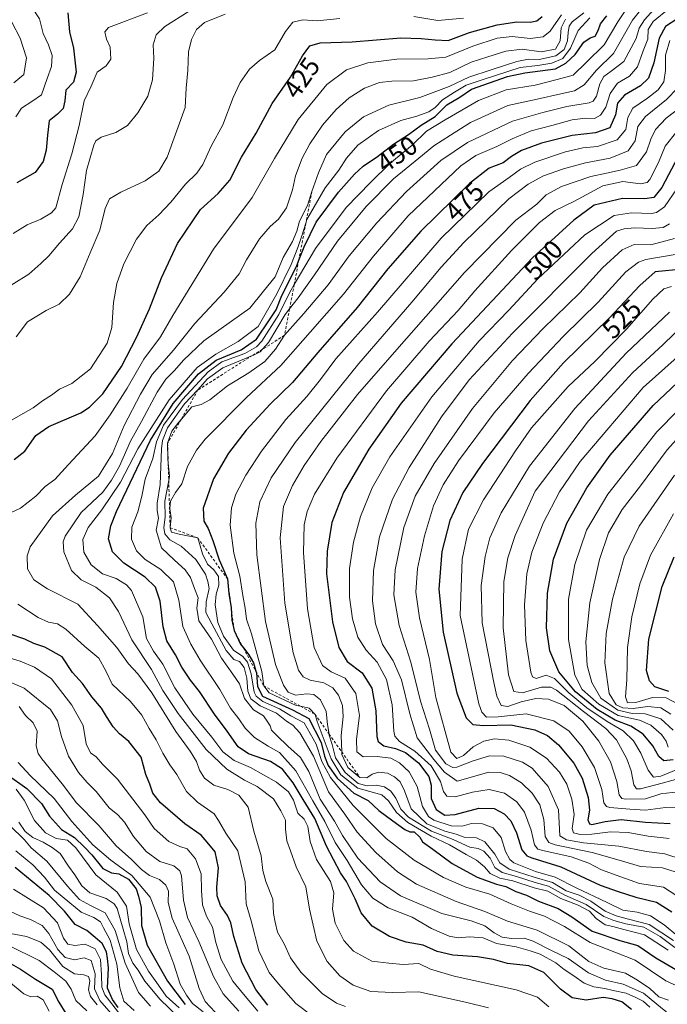
# Model space of a CAD drawing. Units: metres. Extents: x 630222 to 632192, y 4787517 to 4789857.
# Drawn here: x 630987 to 631230, y 4789102 to 4789472 of the extents above; entities that cross this region are included whole.
import ezdxf
from ezdxf.enums import TextEntityAlignment as Align

# ---------------------------------------------------------------- set-up
doc = ezdxf.new("R2010")
doc.units = ezdxf.units.M
doc.header["$MEASUREMENT"] = 0
doc.linetypes.add('DGN Style 2', pattern=[1.648017, 0.98881, -0.659207])
for name, color, linetype, lineweight in [('Curva de nivel maestra', 30, 'Continuous', 30), ('Curva de nivel normal', 30, 'Continuous', 0), ('Escarpado lineal', 30, 'DGN Style 2', 0), ('Rótulo de curva de nivel directora', 7, 'Continuous', 0)]:
    doc.layers.add(name, color=color, linetype=linetype, lineweight=lineweight)
doc.styles.add('Style-Arial', font='txt')

msp = doc.modelspace()

# ---------------------------------------------------------------- linework, layer by layer
at = {"layer": 'Curva de nivel maestra', "color": 30, "linetype": 'Continuous', "lineweight": 30, "flags": 128}
for points, elevation in [([(630984.71, 4789306.5701), (630988.75, 4789309.6601), (630992.94, 4789315.5901), (630997.78, 4789318.9601), (631009.86, 4789324.1001), (631013.14, 4789326.2401), (631018.1, 4789331.3201), (631025.11, 4789341.4901), (631030.85, 4789352.5101), (631035.71, 4789363.2501), (631040.17, 4789374.8601), (631046.19, 4789387.8501), (631054.85, 4789400.5901), (631061.47, 4789406.5901), (631065.86, 4789411.6401), (631070.35, 4789420.3101), (631075.76, 4789429.3501), (631081.82, 4789440.4701), (631088.77, 4789450.4101), (631093.22, 4789458.5001), (631096.03, 4789462.2401), (631099.87, 4789463.2801), (631111.98, 4789463.6901), (631130.23, 4789465.1601), (631137.9, 4789464.9501), (631143.19, 4789464.4901), (631148.11, 4789464.1701), (631156.08, 4789467.1901), (631166.47, 4789470.1301), (631173.92, 4789471.2001), (631178.88, 4789471.1701), (631181.42, 4789471.6501), (631183.47, 4789473.2501)], 425), ([(631004.91, 4789474.6701), (631005.6, 4789467.5001), (631007.12, 4789461.3001), (631008.12, 4789452.3001), (631007.04, 4789448.5101), (631004.22, 4789445.5301), (631003.8, 4789441.5201), (631003.2, 4789438.6701), (631001.08, 4789436.5001), (630997.96, 4789433.9301), (630997.28, 4789428.6101), (630996.75, 4789422.9701), (630995.71, 4789418.6401), (630992.62, 4789414.5301), (630985.74, 4789410.6401)], 400), ([(631217.02, 4789099.6301), (631213.43, 4789102.5001), (631209.8, 4789103.6201), (631206.42, 4789104.1101), (631199.94, 4789103.1701), (631194.75, 4789104.0201), (631190.28, 4789107.2201), (631184.02, 4789113.5301), (631178.43, 4789116.0601), (631170.43, 4789116.9601), (631165.15, 4789118.4201), (631159.13, 4789119.4001), (631149.79, 4789120.0501), (631143.86, 4789121.4501), (631138.62, 4789123.7701), (631132.28, 4789124.9401), (631125.97, 4789127.0201), (631119.42, 4789130.9201), (631115.28, 4789135.9701), (631113.04, 4789141.2801), (631109.83, 4789147.7001), (631107.55, 4789151.0501), (631102.3, 4789161.0501), (631097.94, 4789171.5001), (631093.51, 4789178.6601), (631089.74, 4789184.9501), (631085.7, 4789190.0001), (631081.16, 4789192.8901), (631072.95, 4789195.7501), (631069.01, 4789198.4701), (631064.88, 4789204.3301), (631060.12, 4789210.7201), (631054.53, 4789219.2201), (631051.17, 4789223.5101), (631047.87, 4789228.3801), (631045.52, 4789233.0301), (631042.2, 4789238.3401), (631040.8, 4789243.6201), (631039.76, 4789253.2401), (631037.91, 4789258.5101), (631034.11, 4789262.2801), (631026.05, 4789267.5801), (631021.76, 4789271.7801), (631020.25, 4789276.6401), (631021.13, 4789281.5901), (631023.3, 4789287.0101), (631036.01, 4789313.8301), (631044.62, 4789327.6401), (631054.13, 4789338.7601), (631060.77, 4789343.9201), (631070.16, 4789347.8101), (631075.99, 4789351.8301), (631080.83, 4789359.0701), (631083.29, 4789362.9201), (631085.53, 4789368.3201), (631090.93, 4789379.1901), (631091.8588, 4789381.5407), (631093.85, 4789386.5801), (631098.43, 4789395.8601), (631106.76, 4789407.1801), (631112.76, 4789413.9701), (631116.1, 4789416.9601), (631121.43, 4789420.6301), (631127.43, 4789425.2501), (631133.14, 4789428.8001), (631137.92, 4789432.4001), (631143.14, 4789435.6801), (631147.59, 4789439.9901), (631152.38, 4789442.9401), (631156.88, 4789445.9301), (631170.41, 4789450.6501), (631176.88, 4789452.0701), (631188.41, 4789453.6201), (631192.29, 4789455.7401), (631195.8, 4789458.9301), (631199.15, 4789463.5301), (631201.42, 4789465.2201), (631203.3, 4789465.8401), (631204.54, 4789467.9501), (631205.37, 4789470.5401), (631207.69, 4789473.5601)], 450), ([(631234.47, 4789472.4401), (631229.85, 4789469.5401), (631227.44, 4789465.1201), (631225.42, 4789455.8101), (631223.41, 4789450.0401), (631220.41, 4789447.1101), (631214.42, 4789443.6101), (631211.72, 4789440.6401), (631210.97, 4789436.2401), (631208.83, 4789431.3401), (631203.51, 4789429.4601), (631194.66, 4789428.4901), (631183.22, 4789425.5901), (631175.63, 4789422.7801), (631171.91, 4789420.5401), (631168.75, 4789418.1601), (631163.5, 4789416.1801), (631156.02, 4789410.4601), (631137.77, 4789392.4401), (631125.41, 4789378.2901), (631113.85, 4789363.7501), (631099.03, 4789346.7901), (631089.44, 4789335.5701), (631081.11, 4789327.3801), (631072.11, 4789317.5701), (631065.44, 4789308.9101), (631059.71, 4789299.2501), (631055.94, 4789288.2901), (631056.11, 4789283.3901), (631057.71, 4789280.6001), (631059.53, 4789276.0801), (631061.9, 4789268.7901), (631065.04, 4789261.6101), (631065.49, 4789256.1801), (631066.37, 4789250.7901), (631066.66, 4789246.0601), (631067.52, 4789242.1801), (631069.91, 4789237.0501), (631070.9918, 4789235.6893), (631073.05, 4789233.1001), (631074.81, 4789229.9901), (631075.7082, 4789226.8715), (631075.89, 4789226.2401), (631076.34, 4789221.1701), (631078.23, 4789217.4601), (631089.52, 4789212.3501), (631095.6, 4789209.0801), (631100.21, 4789200.0801), (631101.58, 4789194.9001), (631102.89, 4789191.4701), (631106.34, 4789186.6001), (631112.6, 4789181.0401), (631117.91, 4789178.2001), (631121.91, 4789174.4401), (631127.29, 4789170.6501), (631131.73, 4789167.2901), (631133.6, 4789166.4401), (631135.28, 4789166.4701), (631137.44, 4789164.4601), (631138.4, 4789162.6801), (631142.31, 4789159.9601), (631149.62, 4789154.5101), (631158.99, 4789149.3601), (631166.23, 4789146.8001), (631169.71, 4789145.9401), (631173.45, 4789144.0601), (631177.5, 4789142.6201), (631182.09, 4789140.3601), (631189.38, 4789137.6501), (631194.58, 4789134.5101), (631202.19, 4789129.1301), (631212.66, 4789125.6001), (631219.39, 4789123.6601), (631226.15, 4789119.1001), (631235.15, 4789113.7701)], 475), ([(631234.61, 4789420.6201), (631228.4, 4789408.9601), (631225.41, 4789405.1001), (631222.08, 4789404.6401), (631213.58, 4789404.7601), (631203.01, 4789402.2301), (631195.27, 4789396.6601), (631179.8, 4789382.4801), (631149.49, 4789350.0801), (631130.31, 4789327.6901), (631118.17, 4789310.4201), (631108.68, 4789294.1001), (631104.34, 4789282.9001), (631102.48, 4789272.0501), (631102.31, 4789263.5501), (631104.53, 4789245.5101), (631106.88, 4789235.7601), (631110, 4789230.5201), (631115.64, 4789226.3401), (631119.33, 4789220.4901), (631120.79, 4789212.0401), (631121.23, 4789202.3301), (631121.77, 4789200.4801), (631123.8, 4789198.8301), (631128.27, 4789197.8501), (631132.01, 4789196.3301), (631136.85, 4789192.3601), (631140.72, 4789187.3101), (631141.63, 4789184.0001), (631141.62, 4789178.9901), (631143.59, 4789174.8901), (631146.85, 4789172.7701), (631150.67, 4789172.9201), (631159.57, 4789175.3001), (631165.31, 4789175.2101), (631169.13, 4789173.2101), (631171.65, 4789170.6101), (631173.7, 4789166.0601), (631175.72, 4789159.6801), (631177.67, 4789157.3701), (631179.49, 4789156.6401), (631190.4, 4789153.2201), (631205.23, 4789146.4201), (631211.96, 4789143.9401), (631218.65, 4789141.8501), (631226.47, 4789139.9301), (631232.26, 4789136.2901)], 500), ([(631236.4, 4789378.1601), (631225.95, 4789377.1901), (631220.11, 4789372.0801), (631208.71, 4789359.8501), (631191.47, 4789342.9201), (631178.96, 4789328.7601), (631160.92, 4789305.1001), (631153.62, 4789294.1901), (631148.65, 4789283.5501), (631145.71, 4789271.9401), (631144.51, 4789257.7501), (631146.16, 4789241.6401), (631151.35, 4789218.6401), (631154.87, 4789209.3301), (631157.32, 4789206.9001), (631161.2, 4789206.4801), (631171.58, 4789206.7601), (631180.62, 4789204.8801), (631185.46, 4789202.7201), (631189.6, 4789199.1901), (631195.32, 4789192.2401), (631198.42, 4789186.6801), (631200.74, 4789179.3201), (631201.23, 4789174.6401), (631200.64, 4789170.9801), (631201.17, 4789169.4301), (631202.08, 4789169.1901), (631207.18, 4789170.4001), (631213.12, 4789171.0401), (631222.27, 4789170.1201), (631231.59, 4789169.6401)], 525), ([(631232.71, 4789193.5501), (631229.24, 4789193.1301), (631227.32, 4789194.7601), (631225.08, 4789198.8201), (631221.38, 4789203.2401), (631216.83, 4789206.2301), (631210.84, 4789208.4201), (631204.17, 4789212.4801), (631195.94, 4789219.1001), (631189.74, 4789226.6401), (631186.29, 4789234.5401), (631185.02, 4789243.2201), (631185.45, 4789256.2201), (631187.65, 4789269.0001), (631192.7, 4789282.6601), (631200.16, 4789295.9401), (631209.02, 4789308.1301), (631225.2, 4789326.8401), (631245.52, 4789346.0501)], 550), ([(631231.1, 4789219.2701), (631225.86, 4789221.0301), (631223.75, 4789223.3001), (631222.69, 4789227.1601), (631223.51, 4789238.8901), (631228.58, 4789258.7301), (631233.08, 4789269.8901)], 575), ([(631080.16, 4789101.2001), (631075.66, 4789107.1301), (631070.53, 4789116.9701), (631067.37, 4789127.0201), (631066.29, 4789132.2701), (631065, 4789135.0101), (631062.39, 4789138.6901), (631061.15, 4789142.3601), (631061.03, 4789145.6801), (631061.66, 4789152.8501), (631060.35, 4789158.9301), (631057.44, 4789162.5101), (631055.1, 4789165.2301), (631048.95, 4789169.4801), (631039.88, 4789177.3101), (631036.98, 4789181.0101), (631035.76, 4789184.4401), (631034.26, 4789188.0801), (631032.59, 4789194.5701), (631027.9, 4789200.4601), (631024.34, 4789203.3201), (631022.01, 4789205.9001), (631019.47, 4789209.8801), (631017.69, 4789213.0001), (631014.01, 4789217.2201), (631010.45, 4789222.2201), (631006.69, 4789226.3801), (631002.85, 4789232.3601), (630996.27, 4789236.0001), (630992.16, 4789237.3801), (630988.83, 4789238.9101), (630982.87, 4789241.0001)], 425), ([(630982.19, 4789188.0101), (630989.6, 4789182.7001), (630995.01, 4789177.0801), (630998.01, 4789172.3601), (631002.52, 4789167.3501), (631007.52, 4789164.2601), (631011.2, 4789160.6701), (631014.02, 4789157.7401), (631018.08, 4789152.6401), (631021.33, 4789150.9701), (631024.1, 4789150.6801), (631027.75, 4789148.6801), (631030.7, 4789145.0501), (631031.52, 4789142.2301), (631032.49, 4789137.9901), (631032.62, 4789131.2301), (631034.85, 4789123.8501), (631042.42, 4789110.2301), (631049.05, 4789101.5201)], 400), ([(631023.86, 4789100.4001), (631021.82, 4789103.4001), (631019.94, 4789107.6601), (631020.24, 4789115.3201), (631019.94, 4789118.7401), (631019.5, 4789121.2401), (631017.87, 4789124.3801), (631015.27, 4789126.7401), (631012.08, 4789129.3401), (631007.66, 4789131.6201), (631003.69, 4789136.6101), (630997.88, 4789142.4501), (630985.19, 4789153.0801)], 375), ([(630977.43, 4789120.3401), (630987.15, 4789114.7201), (630992.79, 4789111.0301), (630999.09, 4789107.2001), (631001.53, 4789102.3001), (631004.22, 4789098.1401)], 350)]:
    msp.add_lwpolyline(points, dxfattribs=dict(at, elevation=elevation))
at = {"layer": 'Curva de nivel normal', "color": 30, "linetype": 'Continuous', "lineweight": 0, "flags": 128}
for points, elevation in [([(631230.24, 4789488.08), (631217.42, 4789471.9), (631210.2, 4789459.36), (631203.9, 4789453.1), (631199.19, 4789447.5), (631195.63, 4789445.26), (631190.47, 4789444.21), (631181.48, 4789442.13), (631170.51, 4789439.74), (631156.5, 4789433.37), (631148.94, 4789428.64), (631142.66, 4789424.64), (631136.97, 4789419.95), (631127.54, 4789412.17), (631117.16, 4789401.8), (631106.36, 4789388.69), (631097.79, 4789375.98), (631091.62, 4789367.42), (631088.3754, 4789363.2047), (631086.74, 4789361.08), (631080.42, 4789350.64), (631078.1635, 4789348.0272), (631077.38, 4789347.12), (631075.01, 4789345.91), (631074.4139, 4789345.6617), (631063.32, 4789341.04), (631057.53, 4789336.94), (631053.9, 4789332.7201), (631048.88, 4789327.44), (631042.52, 4789318.47), (631040.57, 4789313.65), (631040.22, 4789310.55), (631039.72, 4789297.18), (631038.51, 4789290.07), (631038.51, 4789287.37), (631039.04, 4789284.47), (631038.18, 4789279.99), (631040.19, 4789273.32), (631045.13, 4789268.66), (631049.14, 4789265.1), (631051.06, 4789262.21), (631052.63, 4789258.07), (631054.03, 4789254.52), (631053.5, 4789250.63), (631054.29, 4789245.87), (631058.99, 4789238.89), (631062.81, 4789231.76), (631066.99, 4789225.76), (631069.55, 4789222.16), (631071.37, 4789216.6), (631074.85, 4789212.41), (631078.59, 4789210.15), (631080.16, 4789207.72), (631081.06, 4789206.35), (631081.54, 4789204.72), (631083.73, 4789202.62), (631087.74, 4789198.72), (631092.56, 4789194.46), (631095.6, 4789189.1), (631099.88, 4789178.8), (631105.35, 4789170.41), (631108.24, 4789165.06), (631114.1, 4789156.5), (631122.43, 4789147.62), (631130.06, 4789142.34), (631145.67, 4789135.7), (631156.68, 4789132.94), (631161.91, 4789131.1), (631165.36, 4789128.48), (631168.41, 4789126.85), (631171.92, 4789126.33), (631176.65, 4789126.49), (631180.08, 4789125.35), (631187.13, 4789121.73), (631193.17, 4789118.77), (631200.81, 4789113.41), (631207.25, 4789110.69), (631213.89, 4789109.17), (631221.58, 4789105.69), (631226.62, 4789101.57), (631231.38, 4789097.66)], 460), ([(630984, 4789480.78), (630987.55, 4789479.81), (630991.47, 4789476.73), (630994.25, 4789472.32), (630995.64, 4789466.88), (630997.72, 4789462.6), (630999.09, 4789458.52), (630998.84, 4789454.4), (630997.22, 4789449.92), (630995.09, 4789443.79), (630991.39, 4789441.23), (630987.54, 4789438.75), (630985.43, 4789435.49)], 395), ([(631218.8, 4789481.63), (631211.86, 4789471.23), (631206.7, 4789462.6), (631200.09, 4789456.08), (631195.09, 4789451.2), (631189.09, 4789449.6), (631180.75, 4789447.46), (631169.92, 4789445.7), (631159.42, 4789441.66), (631146.96, 4789434.42), (631139.91, 4789430.16), (631134.47, 4789424.8), (631126.1, 4789417.89), (631118.88, 4789410.79), (631109.7, 4789401.38), (631098.2, 4789385.98), (631090.1124, 4789372.348), (631088.31, 4789369.31), (631084.3, 4789361.08), (631077.96, 4789351.14), (631075.94, 4789348.99), (631071.53, 4789346.48), (631062.96, 4789343.26), (631057.74, 4789339.57), (631048.1, 4789329.13), (631040.99, 4789319.44), (631038.36, 4789313.26), (631036.88, 4789306.94), (631034, 4789299.12), (631032.82, 4789292.7), (631031.24, 4789286.81), (631029.06, 4789281.03), (631028.91, 4789276.54), (631030.82, 4789272.24), (631034.12, 4789268.9), (631039.9, 4789265.21), (631044.7, 4789260.46), (631046.71, 4789253.67), (631048.24, 4789243.7), (631051.27, 4789237.11), (631054.8, 4789231.02), (631062.18, 4789219.99), (631066.14, 4789213.03), (631069.31, 4789208.92), (631071.68, 4789205.43), (631075.21, 4789201.91), (631080.39, 4789198.63), (631084.56, 4789196.25), (631090.71, 4789189.45), (631097.08, 4789178.12), (631101.59, 4789170.36), (631105.51, 4789162.46), (631110.04, 4789155.62), (631115.49, 4789146.5), (631119.71, 4789141.5), (631125.5, 4789137.89), (631134.51, 4789134.3), (631141.74, 4789130.13), (631148.43, 4789127.2), (631151.84, 4789126.55), (631156.08, 4789127), (631161.17, 4789126.51), (631166.21, 4789124.46), (631173.59, 4789123.22), (631178.95, 4789121.72), (631182.72, 4789120.45), (631188.5, 4789117.1), (631191.67, 4789114.6), (631195.3, 4789112.31), (631199.27, 4789109.49), (631202.91, 4789108.08), (631206.96, 4789107.53), (631210.09, 4789106.73), (631214.96, 4789105.79), (631218.63, 4789104.12), (631221.46, 4789102.73), (631223.87, 4789100.45)], 455), ([(631230.92, 4789103.08), (631227.3, 4789104.41), (631223.9, 4789107.5), (631219.25, 4789110.64), (631214.82, 4789113.28), (631206.56, 4789115.14), (631200.94, 4789117.63), (631193.4, 4789123.55), (631181.59, 4789129.41), (631170.39, 4789132.88), (631161.86, 4789136.43), (631151.05, 4789140.19), (631136.15, 4789146.74), (631129.01, 4789151.41), (631120.8, 4789158.66), (631113.87, 4789166.27), (631109.2, 4789173.12), (631103.05, 4789181.53), (631097.36, 4789194.86), (631092.29, 4789203.73), (631089.62, 4789206.53), (631087.25, 4789208.06), (631083.41, 4789211.13), (631077.3, 4789213.87), (631073.75, 4789216.44), (631072.72, 4789219.32), (631072.3, 4789224.33), (631071.27, 4789228.34), (631069.55, 4789230.5), (631067.46, 4789231.26), (631064.55, 4789234.71), (631059.1, 4789244.67), (631056.82, 4789249), (631056.95, 4789253), (631058.1, 4789258), (631057.59, 4789260.66), (631056.74, 4789263.38), (631053.09, 4789268.9), (631047.64, 4789273.96), (631043.37, 4789276.3), (631041.46, 4789278.57), (631041.08, 4789280.99), (631041.52, 4789284.86), (631041.43, 4789290.91), (631042.9195, 4789298.6275), (631043.25, 4789300.34), (631042.7235, 4789305.1838), (631042.55, 4789306.78), (631042.5, 4789312.6601), (631044.15, 4789317.25), (631046.73, 4789320.66), (631047.6708, 4789321.7589), (631051.61, 4789326.36), (631055.11, 4789327.21), (631058.35, 4789329.01), (631065.09, 4789334.32), (631073.02, 4789339.16), (631079.11, 4789343.44), (631083.12, 4789348.12), (631086.49, 4789353.2801), (631093.78, 4789361.45), (631102.85, 4789372.34), (631110.76, 4789383.2), (631121.18, 4789395.57), (631132.34, 4789407.39), (631145.26, 4789419.02), (631155.27, 4789425.78), (631172.22, 4789433.91), (631183.61, 4789437.16), (631192.69, 4789439.38), (631201.13, 4789440.81), (631202.6, 4789441.38), (631203.91, 4789443.31), (631205.17, 4789447.97), (631206.57, 4789450.64), (631209.38, 4789452.64), (631214.12, 4789456.3), (631218.84, 4789465.02), (631219.92, 4789468.87), (631221.89, 4789472.04), (631228.81, 4789479.71)], 465), ([(631231.33, 4789476.34), (631225.14, 4789471.31), (631223.32, 4789468.3), (631223.14, 4789464.69), (631221.44, 4789460.35), (631219.32, 4789454.32), (631216.32, 4789450.76), (631211.75, 4789448.17), (631209, 4789444.26), (631207.32, 4789439.12), (631205.42, 4789436.07), (631203.16, 4789434.86), (631199.73, 4789434.97), (631194.73, 4789434.41), (631187.03, 4789432.27), (631179.32, 4789430.27), (631172.09, 4789427.27), (631166.42, 4789424.33), (631158.43, 4789420.96), (631152.76, 4789417.12), (631133.06, 4789398.26), (631119.94, 4789383.12), (631108.73, 4789368.73), (631096.1, 4789354.49), (631085.11, 4789341.93), (631072.24, 4789329.88), (631056.65, 4789314.23), (631053.38, 4789310.08), (631050.03, 4789303.87), (631047.91, 4789297.41), (631045.53, 4789294.13), (631043.62, 4789290.9), (631043.38, 4789288.17), (631043.87, 4789284.57), (631043.45, 4789280.8801), (631044, 4789279.22), (631046.84, 4789278.4), (631053.84, 4789277.0601), (631055.63, 4789271), (631057.54, 4789267.12), (631059.93, 4789265.07), (631061.64, 4789262.52), (631061.73, 4789259.21), (631060.77, 4789255.88), (631060.45, 4789251.83), (631061.39, 4789245.16), (631063.55, 4789240.02), (631067.34, 4789234.87), (631070.76, 4789232.38), (631072.54, 4789230.29), (631073.94, 4789225.9), (631075.12, 4789219.06), (631075.81, 4789217.52), (631078.33, 4789215.51), (631084.62, 4789212.69), (631088.92, 4789210.16), (631093.86, 4789207.49), (631098.4, 4789199.42), (631100.5, 4789192.88), (631103.73, 4789186.88), (631112.34, 4789176.38), (631124.78, 4789163.94), (631135.3, 4789155.85), (631146.35, 4789149.27), (631154.66, 4789145.58), (631163.67, 4789142.94), (631171.76, 4789139.36), (631178.62, 4789136.56), (631184.28, 4789134.68), (631191.82, 4789130.87), (631201.42, 4789124.86), (631210.75, 4789121.12), (631218.42, 4789118.19), (631229.98, 4789110.34), (631242.98, 4789104.44)], 470), ([(631050.66, 4789475.28), (631041.5, 4789469.46), (631038.2, 4789466.3), (631037.08, 4789462.63), (631037.28, 4789457.63), (631036.85, 4789449.45), (631035.02, 4789443.22), (631031.35, 4789436.98), (631027.42, 4789432.22), (631022.98, 4789429.57), (631017.5, 4789427.9), (631015.5, 4789426.5), (631014.7, 4789424.84), (631011.97, 4789415.31), (631010.74, 4789406.31), (631009.09, 4789397.86), (631006.71, 4789393.41), (631001.83, 4789388.01), (630997.84, 4789383.18), (630994.77, 4789380.32), (630990.24, 4789376.24), (630978.91, 4789369.32)], 410), ([(631190.65, 4789473.82), (631186.48, 4789467.78), (631183.79, 4789465.58), (631178.91, 4789465.02), (631172.09, 4789465.69), (631166.48, 4789465.08), (631157.39, 4789462.14), (631147.14, 4789457.94), (631140.47, 4789457.34), (631128.71, 4789457.14), (631117.88, 4789455.84), (631109.76, 4789453.21), (631102.38, 4789447.6), (631091.68, 4789434.55), (631082.71, 4789419.8), (631074.33, 4789405.1), (631059.77, 4789385.7), (631044.43, 4789360.71), (631039.84, 4789352.71), (631033.6, 4789344.3), (631027.24, 4789333.41), (631020.85, 4789323.42), (631015.26, 4789315.41), (631005.17, 4789304.65), (631000.09, 4789299.07), (630996.46, 4789296.38), (630992.92, 4789292.73), (630987.12, 4789288.2), (630980.12, 4789284.96)], 430), ([(631107.34, 4789472.54), (631098.77, 4789471.64), (631093.34, 4789471.99), (631089.64, 4789471.06), (631086.82, 4789467.62), (631082.84, 4789460.76), (631077.01, 4789456.71), (631073.25, 4789453.39), (631069.77, 4789448.45), (631067.11, 4789442.81), (631063.31, 4789432.53), (631058.93, 4789424.45), (631055.74, 4789417.6), (631053.49, 4789414.36), (631049.18, 4789410.22), (631043.67, 4789403.36), (631039.24, 4789398.62), (631034.72, 4789394.64), (631030.75, 4789389.43), (631026.02, 4789380.12), (631023.34, 4789372.77), (631022.12, 4789365.65), (631021.56, 4789356.2), (631019.7, 4789350.32), (631013.44, 4789340.68), (631006.53, 4789335.18), (631001.82, 4789332.97), (630998.77, 4789330.73), (630995.38, 4789328.67), (630991.97, 4789325.99), (630982.86, 4789320.88)], 420), ([(631034.94, 4789474.63), (631020.31, 4789469.06), (631018.89, 4789467.47), (631019.57, 4789464.75), (631020.83, 4789461.66), (631021.17, 4789457.22), (631019.35, 4789454.7), (631015.94, 4789452.25), (631013.78, 4789447.04), (631011.12, 4789441.57), (631009.22, 4789432.25), (631006.42, 4789421.54), (631002.83, 4789409.98), (631000.42, 4789401.27), (630998.86, 4789399.42), (630994.85, 4789397.03), (630989.63, 4789394.9), (630984.36, 4789391.55)], 405), ([(631064.11, 4789474.1), (631056.44, 4789470.98), (631053.43, 4789468.3), (631051.54, 4789464.63), (631050.42, 4789459.96), (631050.06, 4789452.96), (631049.53, 4789446.24), (631049.07, 4789438.96), (631042.32, 4789420.36), (631039.2, 4789415.05), (631034.09, 4789411.47), (631024.85, 4789407.17), (631020.59, 4789404.58), (631019.01, 4789401.06), (631017, 4789392.91), (631013.31, 4789384.32), (631009.63, 4789375.26), (631005.57, 4789368.78), (631001.68, 4789365.02), (630996.76, 4789362.68), (630989.77, 4789358.34), (630985.54, 4789352.72)], 415), ([(631109.46, 4789100.72), (631105.98, 4789102.04), (631100.63, 4789105.56), (631092.57, 4789113.61), (631088.79, 4789119.01), (631086.3, 4789124.34), (631083.83, 4789128.64), (631082.99, 4789132.45), (631082.38, 4789135.77), (631082.08, 4789141.12), (631079.45, 4789147.82), (631078.36, 4789151.89), (631077.65, 4789157.48), (631075, 4789166.68), (631072.75, 4789175.67), (631069.35, 4789180.28), (631065.1, 4789182.42), (631059.88, 4789184.06), (631056.36, 4789186.68), (631054.52, 4789189.65), (631053.36, 4789192.93), (631050.96, 4789196.86), (631045.57, 4789204.2), (631036.59, 4789218.71), (631031.31, 4789225.92), (631027.79, 4789229.68), (631023.42, 4789235.86), (631016.08, 4789244.04), (631008.74, 4789252.18), (630997.36, 4789257.91), (630992.14, 4789261.32), (630989.79, 4789265.42), (630989.68, 4789270.32), (630990.82, 4789273.66), (630999.17, 4789285.39), (631007.82, 4789293.14), (631016.54, 4789300.24), (631021.8, 4789308.87), (631026.17, 4789319.32), (631032.32, 4789331.18), (631036.74, 4789338.6), (631044.77, 4789347.64), (631052.77, 4789357.76), (631063.84, 4789369.48), (631069.39, 4789376.36), (631072.18, 4789381.7), (631077.08, 4789389.53), (631081.09, 4789394.27), (631084.16, 4789396.97), (631087.25, 4789401.31), (631089.49, 4789407.97), (631090.67, 4789413.29), (631093.16, 4789419.91), (631095.99, 4789425.35), (631100.81, 4789432.32), (631105.92, 4789438.31), (631110.75, 4789442.64), (631116.54, 4789446.31), (631122.18, 4789448.38), (631126.91, 4789448.91), (631134.95, 4789449.04), (631142.03, 4789450.42), (631148.67, 4789452.14), (631156.72, 4789456.12), (631162.95, 4789458.08), (631169.79, 4789460.26), (631175.88, 4789460.9), (631183.03, 4789459.99), (631188.38, 4789460.94), (631190.2, 4789464.13), (631190.56, 4789469), (631192.25, 4789472.25)], 435), ([(631199.12, 4789474.63), (631194.75, 4789471.24), (631193.55, 4789469.58), (631193.19, 4789467.23), (631192.9, 4789464.04), (631191.65, 4789460.85), (631188.5, 4789458.45), (631182.26, 4789457.09), (631178.32, 4789457.25), (631173.92, 4789456.36), (631164.19, 4789453.13), (631155.79, 4789450.43), (631148.43, 4789446.97), (631137.43, 4789442.76), (631125.76, 4789439.86), (631116.15, 4789435.51), (631109.24, 4789429.79), (631102.25, 4789421.34), (631099.3, 4789414.43), (631096.76, 4789407.3401), (631095.08, 4789402.14), (631092.12, 4789396.26), (631091.06, 4789392.42), (631089.43, 4789388.64), (631086, 4789382.52), (631083.01, 4789375.24), (631078.6, 4789369.95), (631073.46, 4789363.44), (631066.48, 4789358.58), (631056.11, 4789351.19), (631048.44, 4789343.92), (631045.11, 4789340.06), (631041.77, 4789336.77), (631038.53, 4789331.89), (631032.67, 4789320.87), (631028.5, 4789313.41), (631024.38, 4789303.99), (631021.39, 4789298.72), (631018.08, 4789294.28), (631010.01, 4789286.63), (631003.94, 4789277.72), (631003.21, 4789275.61), (631003.5, 4789271.81), (631006.31, 4789264.73), (631009.95, 4789261.32), (631015.48, 4789258.48), (631020.64, 4789254.52), (631023.98, 4789249.41), (631028.99, 4789238.71), (631036.43, 4789227.54), (631040.68, 4789219.65), (631046.43, 4789210.96), (631057.06, 4789197.37), (631064.74, 4789189.98), (631071.43, 4789185.93), (631076.22, 4789183.52), (631082.36, 4789178.86), (631085.12, 4789174.36), (631086.88, 4789170.78), (631086.8, 4789167.41), (631087.33, 4789163.07), (631088.69, 4789159.31), (631090.83, 4789153.22), (631094.55, 4789145.74), (631095.89, 4789137.37), (631098.69, 4789125.31), (631102.54, 4789117.67), (631107.34, 4789112.31), (631112.36, 4789108.76), (631119.01, 4789106.34), (631127.12, 4789106.04), (631137.04, 4789106.27), (631154.58, 4789102.4), (631163.18, 4789100.24)], 440), ([(631201.37, 4789472.69), (631196.98, 4789467.96), (631194.03, 4789461.38), (631191.2, 4789457.46), (631187.09, 4789455.64), (631181.75, 4789454.78), (631175.09, 4789454.08), (631161.63, 4789449.63), (631154.81, 4789447.47), (631150.48, 4789444.75), (631145.91, 4789441.91), (631143.18, 4789439.03), (631140.84, 4789437.4), (631136.22, 4789435.69), (631130.23, 4789434.11), (631121.86, 4789430.31), (631114.1, 4789424.85), (631109.75, 4789419.97), (631106.95, 4789415.47), (631101.83, 4789408.84), (631094.93, 4789396.82), (631094.504, 4789395.4647), (631093, 4789390.68), (631091.47, 4789386.37), (631089.04, 4789379.92), (631083.58, 4789368.88), (631076.63, 4789356.65), (631069.02, 4789350.96), (631060.66, 4789346.19), (631053.65, 4789341.21), (631043.03, 4789329.06), (631031.26, 4789310.59), (631024.8, 4789297.99), (631017.78, 4789287.58), (631012.59, 4789280.99), (631010.66, 4789276.51), (631011, 4789271.72), (631013.72, 4789266.9), (631018.04, 4789263.59), (631023.15, 4789261.76), (631027.01, 4789259.41), (631028.89, 4789257.26), (631033.16, 4789247.34), (631034.62, 4789239.26), (631037.15, 4789234.38), (631040.76, 4789229.6), (631045.23, 4789220.67), (631052, 4789210.77), (631059.16, 4789202.01), (631063.28, 4789196.58), (631067.52, 4789193.32), (631073.64, 4789190.6), (631083.51, 4789185.08), (631087.98, 4789181.56), (631089.81, 4789178.4), (631091.54, 4789173.52), (631093.88, 4789171.23), (631095.29, 4789168.5), (631096.08, 4789162.79), (631098.5, 4789156.01), (631103.8, 4789147.72), (631105.08, 4789143.52), (631104.58, 4789137.33), (631105.54, 4789132.02), (631108.76, 4789125.58), (631112.4, 4789121.6), (631119.32, 4789117.8), (631125.74, 4789117), (631131.16, 4789116.57), (631137.01, 4789116.85), (631141.43, 4789114.83), (631150.31, 4789112.13), (631173.63, 4789106.95), (631181.64, 4789104.2), (631185.93, 4789100.59)], 445), ([(631153.88, 4789472.66), (631144.15, 4789471.73), (631135.18, 4789473.23)], 420), ([(630983.91, 4789471.09), (630986.97, 4789465.15), (630989.42, 4789457.72), (630988.35, 4789451.45), (630984.62, 4789448.25)], 390), ([(631231.4, 4789464.24), (631229.82, 4789458.68), (631229.87, 4789452.93), (631229.2, 4789448.63), (631227.1, 4789445.6), (631223.02, 4789442.47), (631217.56, 4789438.79), (631215.59, 4789435.22), (631214.88, 4789430.68), (631211.67, 4789426.82), (631204.21, 4789424.34), (631198.72, 4789423.81), (631192.14, 4789422.36), (631180.67, 4789418.46), (631175.28, 4789415.76), (631171.02, 4789412.64), (631163.33, 4789407.32), (631145.46, 4789389.89), (631121.43, 4789361.94), (631105.85, 4789344.39), (631099.99, 4789336.65), (631094.89, 4789330.3), (631087.03, 4789321.59), (631077.83, 4789309.64), (631071.9, 4789300.7), (631068.15, 4789293.51), (631066.5, 4789288.42), (631066.08, 4789281.84), (631067.47, 4789271.37), (631069.7, 4789262.67), (631070.86, 4789255.34), (631071.71, 4789250.67), (631072.19, 4789246.46), (631074.08, 4789240.93), (631077.95, 4789226.76), (631078.64, 4789221.3901), (631080.72, 4789218.78), (631090.82, 4789214.05), (631092.5287, 4789213.6742), (631095.73, 4789212.97), (631097.99, 4789210.6401), (631098.71, 4789207.95), (631104, 4789193.92), (631107.69, 4789187.94), (631114.1, 4789182.83), (631123.1, 4789180.4), (631125.57, 4789178.13), (631128.67, 4789173.7), (631132.91, 4789169.94), (631141.62, 4789164.87), (631148.54, 4789161.58), (631154.84, 4789157.91), (631158.73, 4789155.78), (631161.69, 4789153.27), (631163.86, 4789150.76), (631167.46, 4789149.04), (631172.44, 4789148.02), (631180.4, 4789145.32), (631185.5, 4789144.1), (631190.41, 4789141.35), (631196.94, 4789138.88), (631201.19, 4789136.63), (631203.77, 4789133.78), (631207.16, 4789131.51), (631210.03, 4789130.84), (631214.18, 4789129.67), (631221.86, 4789127.66), (631230.79, 4789121.91)], 480), ([(631234.37, 4789446.32), (631230.24, 4789441.97), (631222.26, 4789435.64), (631219.46, 4789431.83), (631218.37, 4789426.41), (631215.72, 4789422.66), (631208.95, 4789419.9), (631199.75, 4789418.18), (631191.42, 4789415.91), (631183.87, 4789413.34), (631178.16, 4789410.1), (631170.84, 4789404.64), (631154, 4789388.24), (631145.43, 4789378.92), (631134.43, 4789365.72), (631114.41, 4789342.68), (631090.44, 4789312.99), (631081.52, 4789299.66), (631077.26, 4789290.66), (631075.68, 4789282.66), (631076.09, 4789270.66), (631079.28, 4789245.62), (631083.03, 4789229.46), (631086.04, 4789221.66), (631087.89, 4789218.97), (631090.64, 4789217.88), (631094.9, 4789218.43), (631097.53, 4789218.18), (631100.02, 4789216.15), (631102.11, 4789211.74), (631102.6, 4789206.86), (631103.2308, 4789203.2557), (631103.3, 4789202.86), (631104.4, 4789199.35), (631105.63, 4789194.28), (631109.28, 4789188.83), (631114.2, 4789184.66), (631117.56, 4789183.72), (631120.93, 4789183.99), (631124.15, 4789183.4), (631126.54, 4789181.79), (631128.31, 4789179.15), (631130.23, 4789174.98), (631133.19, 4789171.96), (631141.8, 4789166.72), (631149.97, 4789163.56), (631156.17, 4789160.69), (631159.31, 4789160.14), (631161.52, 4789159.2), (631163.84, 4789156.49), (631165.66, 4789153.08), (631168.38, 4789151.17), (631173.82, 4789149.67), (631180.75, 4789147.39), (631185.75, 4789146), (631191.91, 4789142.65), (631200.03, 4789139.07), (631206.68, 4789134.53), (631210.32, 4789133.07), (631214.84, 4789131.78), (631221.68, 4789130.63), (631227.8, 4789127.08), (631233.35, 4789122.92)], 485), ([(631232.78, 4789125.54), (631223.69, 4789131.6), (631215.36, 4789133.67), (631211.23, 4789134.86), (631207.09, 4789136.54), (631201.76, 4789140.42), (631197.29, 4789142.61), (631192.5, 4789144.31), (631187.27, 4789147.4), (631180.42, 4789149.43), (631171.06, 4789152.37), (631167.49, 4789154.75), (631165.59, 4789158.01), (631161.88, 4789162.7), (631158.76, 4789164.16), (631154.1, 4789164.48), (631151.1, 4789165.56), (631146.82, 4789166.71), (631139.97, 4789169.52), (631134.14, 4789175.11), (631131.68, 4789181.94), (631130, 4789185.26), (631127.89, 4789187.15), (631125.22, 4789188.5), (631122.03, 4789188.89), (631119.5, 4789188.15), (631117.43, 4789186.78), (631114.81, 4789186.9401), (631110.35, 4789190.63), (631108.03, 4789195.56), (631107.9916, 4789196.5475), (631107.75, 4789202.76), (631108.55, 4789209.86), (631108.29, 4789213.96), (631106.82, 4789217.82), (631104.72, 4789220.58), (631101.31, 4789222.46), (631096.18, 4789223.49), (631093.49, 4789224.74), (631091.76, 4789227.29), (631089.76, 4789233.82), (631086.66, 4789252.44), (631084.79, 4789277.06), (631086.12, 4789288.91), (631089.54, 4789296.72), (631093.92, 4789304.33), (631100.14, 4789313.32), (631113.9, 4789330.98), (631128.72, 4789348), (631154.17, 4789376.86), (631173.55, 4789396.57), (631181.42, 4789402.6), (631184.88, 4789406.1), (631190.75, 4789409.34), (631201.75, 4789413.03), (631207.59, 4789414.25), (631212.76, 4789415.46), (631218.87, 4789417.15), (631222.68, 4789422.35), (631224.26, 4789427.15), (631226.1, 4789430.78), (631230.13, 4789434.98), (631236.34, 4789439.82)], 490), ([(631234.45, 4789127.18), (631229.36, 4789131.49), (631224.17, 4789134.89), (631219.17, 4789136.19), (631213.75, 4789136.96), (631207.9, 4789139.84), (631196.16, 4789145.42), (631188.32, 4789149.35), (631180.93, 4789151.58), (631172.78, 4789154.78), (631171.21, 4789156.09), (631169.66, 4789159.11), (631167.96, 4789164.32), (631165.01, 4789167.95), (631161.03, 4789169.51), (631156.81, 4789169.54), (631153.38, 4789168.63), (631149.21, 4789168.71), (631142.72, 4789170.81), (631140.66, 4789172.25), (631138.35, 4789175.93), (631136.43, 4789183.47), (631133.35, 4789189.08), (631129.77, 4789192.47), (631126.46, 4789194.13), (631121.35, 4789194.83), (631116.1, 4789194.68), (631113.71, 4789196.56), (631113.54, 4789201.37), (631114.65, 4789210.22), (631113.28, 4789218.52), (631109.31, 4789224.22), (631104.07, 4789226.65), (631100.79, 4789229.04), (631097.58, 4789235.87), (631095.16, 4789250.4), (631093.68, 4789271.51), (631093.87, 4789281.97), (631094.98, 4789286.99), (631097.78, 4789293.52), (631106.14, 4789307.1), (631124.79, 4789332.39), (631140.85, 4789351.09), (631151.76, 4789362.64), (631158.1, 4789369.96), (631172.05, 4789385.36), (631182.39, 4789395.72), (631188.37, 4789400.31), (631195.39, 4789403.65), (631206.25, 4789409.5), (631213.76, 4789411.14), (631220.45, 4789410.34), (631222.95, 4789410.79), (631223.91, 4789411.86), (631227.15, 4789418.32), (631229.75, 4789424.5), (631234.07, 4789429.92)], 495), ([(631236.54, 4789140.77), (631229.03, 4789145.69), (631219.99, 4789147.06), (631212.98, 4789149.48), (631205.76, 4789152.18), (631201, 4789154.65), (631194.28, 4789157.05), (631183.66, 4789159.38), (631181.8, 4789159.95), (631180.54, 4789161.53), (631179.23, 4789167.1), (631176.74, 4789173.86), (631173.94, 4789177.78), (631169.25, 4789180.99), (631163.42, 4789182.34), (631157.16, 4789181.41), (631150.7, 4789179.6), (631147.61, 4789179.83), (631146.25, 4789181.66), (631145.11, 4789185.36), (631141.65, 4789191.33), (631135.49, 4789196.85), (631129.79, 4789200.44), (631128.04, 4789202.49), (631127.66, 4789204.32), (631126.94, 4789214.18), (631124.82, 4789223.73), (631121.28, 4789230.27), (631117.14, 4789234.76), (631114.11, 4789239.7), (631112.1, 4789246.66), (631110.99, 4789254.81), (631110.91, 4789265.48), (631112.38, 4789275.4), (631115.1, 4789285.1), (631119.4, 4789295.89), (631126.12, 4789307.62), (631141.85, 4789330.08), (631159.7, 4789351.18), (631170.88, 4789362.78), (631181.78, 4789374.5), (631199.44, 4789391.13), (631210.56, 4789398.32), (631216.99, 4789399.32), (631224.51, 4789399.18), (631226.4, 4789399.54), (631229.42, 4789401.66), (631234.1, 4789408.41)], 505), ([(631233.81, 4789151.32), (631228.72, 4789152.89), (631220.45, 4789153.38), (631213.28, 4789155.54), (631202.23, 4789158.68), (631188.25, 4789161.62), (631185.91, 4789162.4), (631184.52, 4789164.64), (631184.02, 4789171.04), (631182.56, 4789176.56), (631179.7, 4789181.06), (631175.62, 4789184.88), (631171.11, 4789187.71), (631167.56, 4789188.82), (631163.37, 4789188.96), (631151.43, 4789185.51), (631146.67, 4789188.86), (631142.69, 4789193.69), (631136.35, 4789201.87), (631133.61, 4789210.86), (631130.5, 4789223.67), (631127.4, 4789230.81), (631123.29, 4789237), (631120.71, 4789244.67), (631119.57, 4789253.37), (631119.9, 4789264.8), (631122.22, 4789277.43), (631127.16, 4789291.63), (631133.42, 4789303.54), (631145.53, 4789322.62), (631155.94, 4789336.48), (631172.26, 4789354.11), (631202.09, 4789384.12), (631211.39, 4789392.45), (631214.3, 4789393.4), (631218.22, 4789393.73), (631224.74, 4789393.49), (631228.96, 4789393.91), (631231.28, 4789395.29)], 510), ([(631233.21, 4789389.69), (631224.29, 4789387.34), (631217.97, 4789387.46), (631213.49, 4789385.51), (631206.11, 4789378.65), (631197.63, 4789369.32), (631183.73, 4789355.76), (631172.22, 4789343.76), (631157.22, 4789325.77), (631142.74, 4789305.02), (631135.66, 4789292.75), (631131.34, 4789281.02), (631128.08, 4789264.99), (631127.67, 4789255.58), (631129.67, 4789244.09), (631134.03, 4789230.28), (631137.7, 4789215.68), (631141.02, 4789205.04), (631143.32, 4789197.14), (631147.2, 4789192.06), (631149.78, 4789190.72), (631151.29, 4789190.8), (631157.42, 4789193.22), (631163.66, 4789195.05), (631168.94, 4789194.86), (631176.03, 4789192.62), (631179.64, 4789190.36), (631185.68, 4789183.55), (631189.61, 4789174.68), (631190.05, 4789164.97), (631192.56, 4789163.42), (631198.93, 4789162.3), (631212.32, 4789161), (631222.64, 4789159.01), (631229.62, 4789158.22), (631236.14, 4789156.08)], 515), ([(631233.41, 4789383.65), (631222.46, 4789381.81), (631219.63, 4789380.81), (631214.94, 4789377.13), (631204.49, 4789365.7), (631191.42, 4789352.97), (631178.09, 4789338.86), (631165.42, 4789324.08), (631151.9, 4789306.01), (631146.14, 4789297.07), (631142.53, 4789289.09), (631139.09, 4789277.86), (631136.55, 4789265.59), (631135.9, 4789256.67), (631137.24, 4789247), (631140.98, 4789231.28), (631143.46, 4789217.02), (631149.08, 4789196.4), (631151.37, 4789194.01), (631153.78, 4789195.18), (631157.51, 4789198.43), (631161.44, 4789200.57), (631165.54, 4789201.46), (631170.89, 4789200.98), (631178.74, 4789198.33), (631185.04, 4789194.13), (631189.93, 4789188.96), (631192.73, 4789184.35), (631194.63, 4789178.75), (631195.42, 4789172.95), (631194.74, 4789167.66), (631195.23, 4789166.09), (631197.66, 4789165.44), (631202.09, 4789165.53), (631209.09, 4789166.4), (631215.73, 4789166.14), (631223.26, 4789164.82), (631231.17, 4789163.89)], 520), ([(631232.08, 4789371.66), (631229.25, 4789370.76), (631225.11, 4789366.85), (631215.15, 4789355.54), (631203.28, 4789343.46), (631193.24, 4789334.03), (631179.46, 4789318.42), (631173.4, 4789309.87), (631161.38, 4789291.4), (631155.76, 4789280.4), (631153.32, 4789269.08), (631152.62, 4789247.86), (631159.56, 4789214.64), (631160.73, 4789211.47), (631162.46, 4789209.66), (631166.89, 4789209.74), (631177.34, 4789210.83), (631187.8, 4789208.25), (631193.58, 4789204.34), (631198.44, 4789198.4), (631203.08, 4789190.67), (631205.9, 4789182.36), (631206.63, 4789177.3), (631207.56, 4789175.93), (631208.93, 4789175.6), (631216.42, 4789174.95), (631222.29, 4789174.56), (631229.8, 4789175.64), (631235.28, 4789175.54)], 530), ([(631234.52, 4789181.55), (631228.04, 4789180.73), (631222.24, 4789178.9), (631214.75, 4789178.68), (631213.39, 4789178.94), (631212.38, 4789180.31), (631211.49, 4789185.39), (631209.16, 4789192.74), (631204.72, 4789200.61), (631198.75, 4789208.09), (631191.72, 4789213.98), (631185.76, 4789216.43), (631181.09, 4789216.66), (631175.5, 4789215.35), (631170.53, 4789213.59), (631168.05, 4789213.97), (631166.36, 4789217.47), (631165.22, 4789222.67), (631160.88, 4789245.15), (631160.52, 4789259.16), (631161.92, 4789270.02), (631163.73, 4789277.12), (631167.97, 4789286.48), (631178.64, 4789304.1), (631195.75, 4789325.76), (631215.07, 4789346.62), (631231.35, 4789362.02)], 535), ([(631237.06, 4789357.71), (631228.92, 4789349.82), (631217.44, 4789339.18), (631200.81, 4789321.14), (631180.84, 4789294.66), (631173.3, 4789277.98), (631170.49, 4789269.61), (631169.02, 4789260.62), (631168.79, 4789243.2), (631170.8, 4789225.47), (631172.71, 4789219.23), (631175.99, 4789218.7), (631183.11, 4789220.84), (631186.71, 4789220.94), (631188.87, 4789219.77), (631198.92, 4789211.77), (631207.34, 4789205.35), (631211.41, 4789201.08), (631215.32, 4789193.87), (631216.95, 4789189.45), (631217.91, 4789184.17), (631218.97, 4789182.65), (631220.39, 4789182.67), (631228.56, 4789184.72), (631235.86, 4789186.75)], 540), ([(631242.3, 4789352.33), (631221.41, 4789333.63), (631197.74, 4789305.79), (631189.98, 4789294.33), (631183.78, 4789282.66), (631179.54, 4789271.66), (631177.65, 4789263.54), (631176.83, 4789251.81), (631177.3, 4789238.45), (631179.19, 4789226.51), (631179.75, 4789224.74), (631181.17, 4789224.21), (631184.94, 4789225.46), (631188.07, 4789224.16), (631193.42, 4789218.74), (631200.19, 4789213.11), (631207.83, 4789207.94), (631213.86, 4789204.48), (631217.78, 4789200.68), (631220.6, 4789196.01), (631223.32, 4789189.68), (631225.36, 4789187.01), (631228.1, 4789187.37), (631234.44, 4789190.04)], 545), ([(631242.74, 4789333.4), (631226.55, 4789316.95), (631208.17, 4789293.51), (631200.08, 4789279.94), (631195.73, 4789267), (631193.36, 4789254), (631193.3, 4789238.78), (631195.75, 4789225.46), (631198.45, 4789220.02), (631204.72, 4789214.47), (631211.97, 4789210.26), (631220.06, 4789208.49), (631224.29, 4789206.64), (631228.27, 4789203.09), (631230.04, 4789200.56), (631230.79, 4789198.27)], 555), ([(631240.74, 4789321.58), (631230.41, 4789310.13), (631220.42, 4789296.7), (631213.5, 4789287.76), (631208.38, 4789278.92), (631204.94, 4789268.91), (631201.39, 4789252.67), (631199.85, 4789237.98), (631200.34, 4789229.02), (631202.15, 4789222.67), (631205.53, 4789216.8), (631211.83, 4789212.21), (631217.3, 4789210.96), (631222.23, 4789210.84), (631228.03, 4789208.98), (631232.69, 4789204.74)], 560), ([(631233.17, 4789300.66), (631219.92, 4789281.52), (631214.24, 4789269.82), (631209.91, 4789254.04), (631207.46, 4789241.05), (631207, 4789230), (631208.66, 4789218.54), (631211.26, 4789214.24), (631213.74, 4789213.13), (631217.7, 4789212.91), (631223.2, 4789213.67), (631228.01, 4789213.16), (631231.81, 4789210.74)], 565), ([(631232.84, 4789286.14), (631224.22, 4789270.59), (631220.12, 4789259.81), (631217.13, 4789247.32), (631215.57, 4789235.83), (631215.24, 4789223.65), (631214.74, 4789217.25), (631215.5, 4789215), (631218.63, 4789215.15), (631224.91, 4789217.04), (631230.12, 4789216.87), (631234.56, 4789214.49)], 570), ([(630986.12, 4789252.06), (630993.84, 4789247.08), (630997.74, 4789245.32), (631001.11, 4789244.76), (631004.17, 4789242.72), (631011.36, 4789236.25), (631016.6, 4789231.82), (631019.28, 4789227.06), (631021.64, 4789222.07), (631028.58, 4789215.46), (631032.75, 4789210.41), (631035.62, 4789205.3), (631038.18, 4789201.09), (631040.67, 4789196.02), (631043.34, 4789191.68), (631046.02, 4789187.98), (631049.64, 4789181.62), (631053.76, 4789177.6), (631060.01, 4789173.25), (631061.7, 4789170.66), (631064.36, 4789166.01), (631068.93, 4789159.35), (631071.67, 4789147.68), (631072.11, 4789139.36), (631073.92, 4789133.02), (631076.76, 4789121.64), (631080.72, 4789113.51), (631084.24, 4789109.31), (631090.77, 4789101.8), (631096.87, 4789097.22)], 430), ([(630973.82, 4789234.61), (630987.02, 4789230.73), (630992.46, 4789228.42), (630998.79, 4789224.01), (631006.47, 4789214.17), (631010.73, 4789206.47), (631011.87, 4789199.62), (631013.52, 4789196.14), (631015.56, 4789194.64), (631018.04, 4789191.86), (631023.66, 4789186.28), (631033.94, 4789172.86), (631037.42, 4789167.74), (631042.98, 4789162.87), (631047.12, 4789160.92), (631049.8, 4789160.01), (631053.02, 4789156.35), (631055.15, 4789150.61), (631055.2, 4789144.42), (631055.6, 4789138.96), (631057.15, 4789134.74), (631059.39, 4789130.55), (631060.6, 4789124.83), (631062.65, 4789118.46), (631067.08, 4789110.24), (631071, 4789105.32), (631076.41, 4789099)], 420), ([(630979.96, 4789224.16), (630988.59, 4789220.51), (630998.41, 4789212.45), (631001.13, 4789208.21), (631002.62, 4789202.31), (631005.24, 4789194.97), (631009, 4789188.83), (631012.29, 4789184.97), (631015.64, 4789181.61), (631020.5, 4789175.46), (631023.72, 4789172.83), (631026.3, 4789170.06), (631029.72, 4789164.67), (631034.44, 4789159.04), (631039.61, 4789155.32), (631044.9, 4789153.64), (631047.12, 4789151.78), (631047.75, 4789149.86), (631048.52, 4789140.77), (631050.04, 4789134.21), (631054.28, 4789125.22), (631059.81, 4789111.98), (631063.42, 4789105.43), (631069.3, 4789098.94)], 415), ([(630986.68, 4789213.56), (630989.04, 4789210.26), (630991.9, 4789207.46), (630993.4, 4789204.28), (630993.11, 4789198.83), (630993.76, 4789195.97), (630995.14, 4789193.97), (631002.83, 4789184.54), (631008.18, 4789177.4), (631016.57, 4789168.86), (631023.19, 4789161.2), (631028.93, 4789156.01), (631032.62, 4789152.24), (631035.69, 4789149.96), (631039.49, 4789148.46), (631041.81, 4789146.42), (631042.89, 4789144.14), (631042.68, 4789139.85), (631044.21, 4789133.93), (631050.55, 4789119.65), (631054.41, 4789107.54), (631056.65, 4789102.65), (631060.44, 4789098.57)], 410), ([(630986.32, 4789192.57), (630990.73, 4789187.64), (630999.78, 4789179), (631006.41, 4789170.35), (631014.43, 4789161.54), (631021.14, 4789155.77), (631029.1, 4789150.06), (631035.9, 4789141.83), (631039.46, 4789133.02), (631041.87, 4789124.72), (631044.9, 4789116.63), (631047.21, 4789109.17), (631049.62, 4789105.04), (631051.9, 4789101.82), (631055.92, 4789098.67)], 405), ([(630985.56, 4789182.45), (630988.53, 4789178.42), (630992.46, 4789170.69), (630996.51, 4789166.07), (631000.57, 4789163.93), (631004.81, 4789163.32), (631007.94, 4789160.48), (631015.5, 4789150.23), (631023.52, 4789143.74), (631027.05, 4789138.54), (631028, 4789131.89), (631030.84, 4789122.2), (631035.28, 4789113.98), (631039.06, 4789108.76), (631041.99, 4789104.57), (631046.88, 4789100.26)], 395), ([(630983.12, 4789168.88), (630988.65, 4789163.43), (630991.14, 4789160.38), (630997.11, 4789155.35), (631004.79, 4789146.02), (631009.39, 4789141.02), (631013.47, 4789138.69), (631019.06, 4789136.02), (631022.71, 4789129.36), (631026.59, 4789117.02), (631031.61, 4789106.05), (631036.03, 4789100.86)], 385), ([(630986.48, 4789170.09), (630988.9, 4789166.58), (630991.75, 4789164.28), (630995.72, 4789162.52), (630999.06, 4789160.54), (631002.09, 4789158.35), (631005.22, 4789153.58), (631007.64, 4789150.24), (631010.17, 4789146.07), (631013.26, 4789143.5), (631019.42, 4789141.33), (631022.42, 4789139.37), (631023.49, 4789137.64), (631025.83, 4789129.82), (631027.2, 4789125.01), (631027.78, 4789120.71), (631029.42, 4789117), (631031.44, 4789114.44), (631033.99, 4789110.26), (631039.73, 4789103.31), (631049.79, 4789093.7)], 390), ([(630985.46, 4789159.36), (630991.82, 4789154.05), (630996.16, 4789149.39), (630999.95, 4789144.52), (631005.66, 4789139.78), (631009.93, 4789136.27), (631014.78, 4789134.18), (631017.22, 4789132.62), (631018.44, 4789130.36), (631020.94, 4789125.69), (631023.42, 4789116.69), (631024.49, 4789107.7), (631026, 4789102.74), (631029.93, 4789099.17)], 380), ([(630984.56, 4789144.92), (630995.79, 4789137.88), (631001.06, 4789132.23), (631003.31, 4789126.4), (631004.95, 4789124.12), (631007.65, 4789123.74), (631011.43, 4789124.13), (631015.22, 4789122.46), (631017.31, 4789118.47), (631017.69, 4789112.62), (631017.81, 4789108.04), (631018.84, 4789105.16), (631024.49, 4789097.86)], 370), ([(630981.76, 4789137.22), (630986.86, 4789134.86), (630990.94, 4789133.51), (630995.26, 4789131.24), (630997.85, 4789128.16), (631001.17, 4789122.15), (631004, 4789119.19), (631007.5, 4789118.31), (631011.17, 4789119), (631013.72, 4789118.06), (631015.26, 4789112.96), (631014.97, 4789107.42), (631017.04, 4789103.04), (631024.61, 4789094.24)], 365), ([(630983.45, 4789128.21), (630989.45, 4789127.06), (630994.78, 4789124.97), (630998.12, 4789122.04), (631003.12, 4789115.77), (631007.45, 4789113.01), (631011.02, 4789112.59), (631012.72, 4789111.96), (631013.3, 4789110.37), (631012.75, 4789107.05), (631013.46, 4789104.48), (631016, 4789101.31)], 360), ([(630982.75, 4789123.71), (630994.17, 4789118.03), (630999.79, 4789113.78), (631004.15, 4789110.25), (631006.26, 4789107.2), (631008, 4789103.03), (631012.14, 4789099.15)], 355), ([(630982.73, 4789110.07), (630988.37, 4789105.45), (630991.06, 4789104.3), (630993.46, 4789104.59), (630995.63, 4789103.28), (630997.98, 4789098.92)], 345)]:
    msp.add_lwpolyline(points, dxfattribs=dict(at, elevation=elevation))
at = {"layer": 'Escarpado lineal', "color": 30, "linetype": 'DGN Style 2', "lineweight": 0}
msp.add_polyline3d([(631096.76, 4789407.3401, 438.8838), (631094.504, 4789395.4647, 442.0356), (631091.8588, 4789381.5407, 444.739), (631090.1124, 4789372.348, 451.2771), (631088.3754, 4789363.2047, 457.5699), (631086.49, 4789353.2801, 463.5067), (631078.1635, 4789348.0272, 455.9), (631074.4139, 4789345.6617, 455.6721), (631053.9, 4789332.7201, 454.9611), (631047.6708, 4789321.7589, 461.9282), (631042.5, 4789312.6601, 463.6082), (631042.7235, 4789305.1838, 463.1157), (631042.9195, 4789298.6275, 462.8054), (631043.45, 4789280.8801, 465.1447), (631053.84, 4789277.0601, 471.4836), (631065.04, 4789261.6101, 473.6042), (631067.52, 4789242.1801, 474.3493), (631070.9918, 4789235.6893, 473.8002), (631075.7082, 4789226.8715, 473.2568), (631078.64, 4789221.3901, 474.8713), (631092.5287, 4789213.6742, 480.4547), (631097.99, 4789210.6401, 480.1522), (631103.2308, 4789203.2557, 483.4509), (631107.9916, 4789196.5475, 488.6383), (631114.81, 4789186.9401, 490.2029)], dxfattribs=at)

# ---------------------------------------------------------------- texts
at = {"layer": 'Rótulo de curva de nivel directora', "color": 7, "linetype": 'Continuous', "lineweight": 0, "style": 'Style-Arial'}
for s, rotation, p in [('425', 55.039007, (631092.9246, 4789450.1999)), ('450', 34.549459, (631128.8079, 4789421.4297)), ('475', 44.636534, (631154.13, 4789403.639)), ('500', 46.908833, (631183.8649, 4789381.6592)), ('525', 44.480342, (631213.3402, 4789359.4482))]:
    msp.add_text(s, height=7, rotation=rotation, dxfattribs=at).set_placement(p, align=Align.MIDDLE_CENTER)

doc.saveas('drawing.dxf')
